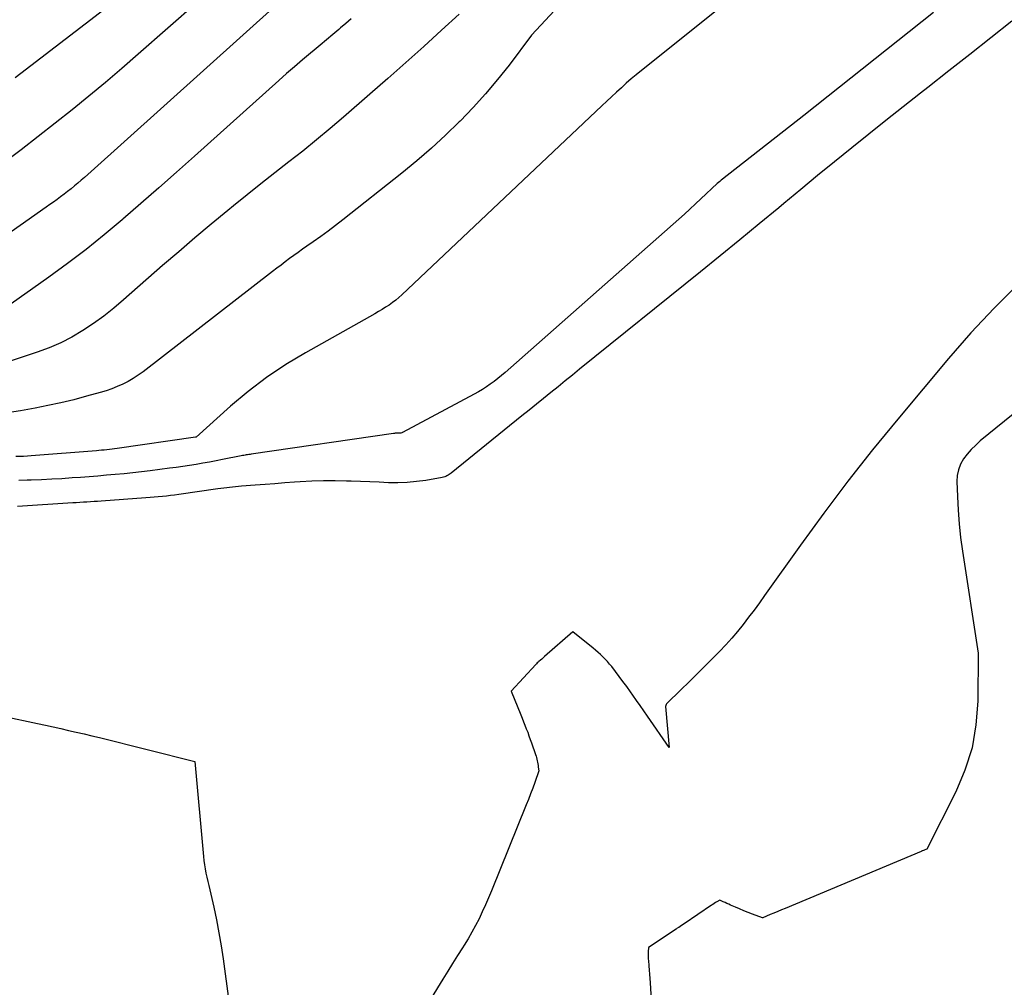
# Model space of a CAD drawing. Units: inches. Extents: x 2609447 to 2612402, y 1507319 to 1510010.
# Drawn here: x 2610191 to 2610262, y 1509399 to 1509469 of the extents above; entities that cross this region are included whole.
import ezdxf

# ---------------------------------------------------------------- set-up
doc = ezdxf.new("R2010")
doc.units = ezdxf.units.IN
doc.header["$MEASUREMENT"] = 0
doc.layers.add('Tile_2643_34_SW_contour_2ft', color=34, linetype='Continuous')

msp = doc.modelspace()

# ---------------------------------------------------------------- linework, layer by layer
at = {"layer": 'Tile_2643_34_SW_contour_2ft'}
for points in [[(2610251.259, 1509477.487, 7810), (2610235.569, 1509464.918, 7810), (2610235.203, 1509464.619, 7810), (2610234.841, 1509464.315, 7810), (2610234.484, 1509464.004, 7810), (2610234.132, 1509463.689, 7810), (2610233.783, 1509463.368, 7810), (2610233.436, 1509463.047, 7810), (2610233.09, 1509462.724, 7810), (2610232.746, 1509462.4, 7810), (2610218.434, 1509448.867, 7810), (2610218.213, 1509448.669, 7810), (2610217.987, 1509448.479, 7810), (2610217.75, 1509448.3, 7810), (2610217.508, 1509448.129, 7810), (2610217.259, 1509447.967, 7810), (2610217.007, 1509447.809, 7810), (2610216.752, 1509447.657, 7810), (2610216.496, 1509447.508, 7810), (2610211.537, 1509444.717, 7810), (2610210.123, 1509443.86, 7810), (2610208.751, 1509442.944, 7810), (2610207.441, 1509441.942, 7810), (2610206.173, 1509440.88, 7810), (2610203.7, 1509438.67, 7810), (2610203.669, 1509438.663, 7810), (2610203.651, 1509438.658, 7810), (2610198.058, 1509437.857, 7810), (2610197.873, 1509437.831, 7810), (2610197.688, 1509437.807, 7810), (2610197.502, 1509437.785, 7810), (2610197.316, 1509437.765, 7810), (2610197.13, 1509437.746, 7810), (2610196.944, 1509437.728, 7810), (2610196.757, 1509437.712, 7810), (2610196.571, 1509437.696, 7810), (2610191.912, 1509437.326, 7810), (2610191.637, 1509437.308, 7810), (2610191.363, 1509437.294, 7810), (2610191.088, 1509437.287, 7810), (2610190.814, 1509437.285, 7810)], [(2610209.67, 1509469.816, 7818), (2610195.954, 1509457.476, 7818), (2610195.719, 1509457.268, 7818), (2610195.482, 1509457.061, 7818), (2610195.243, 1509456.858, 7818), (2610195.003, 1509456.656, 7818), (2610194.759, 1509456.458, 7818), (2610194.513, 1509456.263, 7818), (2610194.264, 1509456.071, 7818), (2610194.013, 1509455.882, 7818), (2610193.754, 1509455.692, 7818), (2610193.498, 1509455.505, 7818), (2610193.24, 1509455.321, 7818), (2610192.982, 1509455.137, 7818), (2610187.371, 1509451.188, 7818)], [(2610203.807, 1509469.825, 7820), (2610199.563, 1509466.084, 7820), (2610198.397, 1509465.07, 7820), (2610197.222, 1509464.067, 7820), (2610196.034, 1509463.079, 7820), (2610194.837, 1509462.102, 7820), (2610193.628, 1509461.139, 7820), (2610192.413, 1509460.185, 7820), (2610191.187, 1509459.245, 7820), (2610189.954, 1509458.314, 7820)], [(2610198.221, 1509470.142, 7822), (2610191.17, 1509464.707, 7822), (2610190.756, 1509464.388, 7822)], [(2610222.539, 1509468.952, 7814), (2610221.257, 1509467.806, 7814), (2610219.988, 1509466.646, 7814), (2610218.711, 1509465.492, 7814), (2610217.425, 1509464.35, 7814), (2610216.133, 1509463.215, 7814), (2610214.258, 1509461.583, 7814), (2610213.296, 1509460.76, 7814), (2610212.324, 1509459.95, 7814), (2610211.337, 1509459.157, 7814), (2610210.34, 1509458.376, 7814), (2610209.34, 1509457.599, 7814), (2610208.345, 1509456.816, 7814), (2610207.356, 1509456.025, 7814), (2610206.373, 1509455.227, 7814), (2610205.969, 1509454.896, 7814), (2610204.793, 1509453.923, 7814), (2610203.623, 1509452.942, 7814), (2610202.462, 1509451.948, 7814), (2610201.309, 1509450.948, 7814), (2610198.505, 1509448.49, 7814), (2610197.807, 1509447.905, 7814), (2610197.093, 1509447.341, 7814), (2610196.356, 1509446.809, 7814), (2610195.602, 1509446.297, 7814), (2610194.821, 1509445.834, 7814), (2610194.02, 1509445.414, 7814), (2610193.188, 1509445.057, 7814), (2610192.336, 1509444.743, 7814), (2610188.957, 1509443.645, 7814)], [(2610229.686, 1509469.585, 7812), (2610227.71, 1509467.44, 7812), (2610226.099, 1509465.313, 7812), (2610225.272, 1509464.267, 7812), (2610224.418, 1509463.246, 7812), (2610223.523, 1509462.261, 7812), (2610222.6, 1509461.3, 7812), (2610222.539, 1509461.239, 7812), (2610221.548, 1509460.284, 7812), (2610220.537, 1509459.352, 7812), (2610219.495, 1509458.455, 7812), (2610218.431, 1509457.582, 7812), (2610214.2, 1509454.231, 7812), (2610213.68, 1509453.826, 7812), (2610213.155, 1509453.428, 7812), (2610212.622, 1509453.04, 7812), (2610212.085, 1509452.659, 7812), (2610211.628, 1509452.34, 7812), (2610211.316, 1509452.121, 7812), (2610211.006, 1509451.901, 7812), (2610210.698, 1509451.676, 7812), (2610210.392, 1509451.45, 7812), (2610210.087, 1509451.222, 7812), (2610209.783, 1509450.993, 7812), (2610209.481, 1509450.762, 7812), (2610209.179, 1509450.529, 7812), (2610199.914, 1509443.35, 7812), (2610199.566, 1509443.099, 7812), (2610199.21, 1509442.865, 7812), (2610198.837, 1509442.656, 7812), (2610198.456, 1509442.463, 7812), (2610198.063, 1509442.292, 7812), (2610197.665, 1509442.134, 7812), (2610197.259, 1509441.995, 7812), (2610196.849, 1509441.87, 7812), (2610195.857, 1509441.593, 7812), (2610194.945, 1509441.352, 7812), (2610194.028, 1509441.127, 7812), (2610193.106, 1509440.927, 7812), (2610192.18, 1509440.744, 7812), (2610191.151, 1509440.555, 7812), (2610190.196, 1509440.401, 7812)], [(2610256.459, 1509469.071, 7808), (2610247.19, 1509461.69, 7808), (2610241.364, 1509457.134, 7808), (2610241.269, 1509457.058, 7808), (2610241.177, 1509456.981, 7808), (2610241.086, 1509456.901, 7808), (2610240.997, 1509456.82, 7808), (2610238.66, 1509454.63, 7808), (2610225.812, 1509443.304, 7808), (2610225.554, 1509443.084, 7808), (2610225.292, 1509442.869, 7808), (2610225.025, 1509442.661, 7808), (2610224.753, 1509442.458, 7808), (2610224.475, 1509442.265, 7808), (2610224.191, 1509442.08, 7808), (2610223.901, 1509441.907, 7808), (2610223.605, 1509441.741, 7808), (2610218.483, 1509439.009, 7808), (2610218.467, 1509439.001, 7808), (2610218.45, 1509438.993, 7808), (2610218.433, 1509438.987, 7808), (2610218.416, 1509438.982, 7808), (2610218.346, 1509438.963, 7808), (2610218.328, 1509438.959, 7808), (2610218.31, 1509438.956, 7808), (2610218.292, 1509438.955, 7808), (2610218.274, 1509438.955, 7808), (2610218.197, 1509438.96, 7808), (2610218.178, 1509438.96, 7808), (2610218.159, 1509438.961, 7808), (2610218.14, 1509438.96, 7808), (2610218.122, 1509438.96, 7808), (2610218.053, 1509438.956, 7808), (2610217.999, 1509438.953, 7808), (2610217.946, 1509438.948, 7808), (2610217.893, 1509438.943, 7808), (2610217.84, 1509438.935, 7808), (2610207.652, 1509437.453, 7808), (2610207.563, 1509437.439, 7808), (2610207.473, 1509437.425, 7808), (2610207.384, 1509437.411, 7808), (2610207.295, 1509437.396, 7808), (2610207.206, 1509437.38, 7808), (2610207.117, 1509437.364, 7808), (2610207.028, 1509437.347, 7808), (2610206.939, 1509437.33, 7808), (2610205.605, 1509437.064, 7808), (2610205.132, 1509436.972, 7808), (2610204.659, 1509436.884, 7808), (2610204.186, 1509436.8, 7808), (2610203.711, 1509436.72, 7808), (2610203.236, 1509436.645, 7808), (2610202.76, 1509436.573, 7808), (2610202.284, 1509436.506, 7808), (2610201.807, 1509436.443, 7808), (2610200.418, 1509436.267, 7808), (2610199.795, 1509436.191, 7808), (2610199.172, 1509436.12, 7808), (2610198.548, 1509436.055, 7808), (2610197.924, 1509435.996, 7808), (2610197.299, 1509435.941, 7808), (2610196.674, 1509435.887, 7808), (2610196.049, 1509435.837, 7808), (2610195.424, 1509435.789, 7808), (2610194.845, 1509435.746, 7808), (2610194.11, 1509435.696, 7808), (2610193.375, 1509435.653, 7808), (2610192.639, 1509435.62, 7808), (2610191.903, 1509435.593, 7808), (2610191.616, 1509435.585, 7808), (2610191.024, 1509435.567, 7808)], [(2610214.796, 1509468.622, 7816), (2610214.42, 1509468.298, 7816), (2610214.044, 1509467.975, 7816), (2610213.917, 1509467.865, 7816), (2610213.477, 1509467.488, 7816), (2610213.035, 1509467.113, 7816), (2610212.591, 1509466.741, 7816), (2610212.145, 1509466.371, 7816), (2610211.887, 1509466.157, 7816), (2610211.313, 1509465.678, 7816), (2610210.744, 1509465.194, 7816), (2610210.181, 1509464.704, 7816), (2610209.622, 1509464.208, 7816), (2610203.586, 1509458.789, 7816), (2610202.314, 1509457.653, 7816), (2610201.037, 1509456.522, 7816), (2610199.754, 1509455.399, 7816), (2610198.467, 1509454.28, 7816), (2610198.413, 1509454.233, 7816), (2610197.135, 1509453.16, 7816), (2610195.836, 1509452.113, 7816), (2610194.508, 1509451.104, 7816), (2610193.161, 1509450.12, 7816), (2610189.911, 1509447.819, 7816)], [(2610262.07, 1509468.446, 7806), (2610260.575, 1509467.256, 7806), (2610259.077, 1509466.069, 7806), (2610257.574, 1509464.889, 7806), (2610256.069, 1509463.712, 7806), (2610255.533, 1509463.296, 7806), (2610254.296, 1509462.327, 7806), (2610253.062, 1509461.352, 7806), (2610251.835, 1509460.371, 7806), (2610250.612, 1509459.384, 7806), (2610249.393, 1509458.392, 7806), (2610248.177, 1509457.396, 7806), (2610246.964, 1509456.397, 7806), (2610245.753, 1509455.395, 7806), (2610245.39, 1509455.093, 7806), (2610243.996, 1509453.941, 7806), (2610242.6, 1509452.793, 7806), (2610241.198, 1509451.651, 7806), (2610239.794, 1509450.512, 7806), (2610231.147, 1509443.535, 7806), (2610230.631, 1509443.118, 7806), (2610230.115, 1509442.7, 7806), (2610229.6, 1509442.282, 7806), (2610229.085, 1509441.863, 7806), (2610228.57, 1509441.445, 7806), (2610228.054, 1509441.027, 7806), (2610227.539, 1509440.609, 7806), (2610227.022, 1509440.192, 7806), (2610221.947, 1509436.093, 7806), (2610221.876, 1509436.039, 7806), (2610221.804, 1509435.988, 7806), (2610221.729, 1509435.941, 7806), (2610221.652, 1509435.897, 7806), (2610221.573, 1509435.858, 7806), (2610221.491, 1509435.825, 7806), (2610221.407, 1509435.801, 7806), (2610221.321, 1509435.782, 7806), (2610220.138, 1509435.578, 7806), (2610219.476, 1509435.486, 7806), (2610218.812, 1509435.423, 7806), (2610218.145, 1509435.403, 7806), (2610217.476, 1509435.411, 7806), (2610216.806, 1509435.44, 7806), (2610216.136, 1509435.468, 7806), (2610215.465, 1509435.493, 7806), (2610214.795, 1509435.518, 7806), (2610214.476, 1509435.528, 7806), (2610213.646, 1509435.544, 7806), (2610212.817, 1509435.542, 7806), (2610211.988, 1509435.514, 7806), (2610211.159, 1509435.469, 7806), (2610210.752, 1509435.44, 7806), (2610210.047, 1509435.389, 7806), (2610209.343, 1509435.338, 7806), (2610208.638, 1509435.284, 7806), (2610207.934, 1509435.229, 7806), (2610206.946, 1509435.15, 7806), (2610206.736, 1509435.133, 7806), (2610206.526, 1509435.114, 7806), (2610206.316, 1509435.093, 7806), (2610206.106, 1509435.071, 7806), (2610205.897, 1509435.048, 7806), (2610205.688, 1509435.023, 7806), (2610205.479, 1509434.995, 7806), (2610205.27, 1509434.966, 7806), (2610202.459, 1509434.565, 7806), (2610202.168, 1509434.525, 7806), (2610201.876, 1509434.487, 7806), (2610201.584, 1509434.452, 7806), (2610201.292, 1509434.42, 7806), (2610200.999, 1509434.391, 7806), (2610200.707, 1509434.364, 7806), (2610200.414, 1509434.34, 7806), (2610200.12, 1509434.318, 7806), (2610196.917, 1509434.091, 7806), (2610196.662, 1509434.073, 7806), (2610196.408, 1509434.056, 7806), (2610196.153, 1509434.038, 7806), (2610195.898, 1509434.021, 7806), (2610195.644, 1509434.005, 7806), (2610195.389, 1509433.988, 7806), (2610195.134, 1509433.972, 7806), (2610194.879, 1509433.956, 7806), (2610190.919, 1509433.711, 7806)], [(2610262.525, 1509449.621, 7804), (2610260.795, 1509447.911, 7804), (2610259.142, 1509446.129, 7804), (2610257.539, 1509444.297, 7804), (2610253.911, 1509439.961, 7804), (2610252.106, 1509437.753, 7804), (2610250.337, 1509435.516, 7804), (2610248.622, 1509433.239, 7804), (2610246.943, 1509430.934, 7804), (2610244.385, 1509427.332, 7804), (2610244.008, 1509426.809, 7804), (2610243.627, 1509426.29, 7804), (2610243.24, 1509425.775, 7804), (2610242.848, 1509425.264, 7804), (2610242.444, 1509424.763, 7804), (2610242.028, 1509424.272, 7804), (2610241.596, 1509423.796, 7804), (2610241.152, 1509423.329, 7804), (2610240.541, 1509422.711, 7804), (2610240.014, 1509422.18, 7804), (2610239.485, 1509421.651, 7804), (2610238.953, 1509421.125, 7804), (2610238.418, 1509420.6, 7804), (2610237.372, 1509419.578, 7804), (2610237.335, 1509419.523, 7804), (2610237.31, 1509419.46, 7804), (2610237.305, 1509419.445, 7804), (2610237.301, 1509419.428, 7804), (2610237.3, 1509419.412, 7804), (2610237.3, 1509419.395, 7804), (2610237.55, 1509416.44, 7804), (2610235.992, 1509418.699, 7804), (2610235.733, 1509419.074, 7804), (2610235.473, 1509419.449, 7804), (2610235.212, 1509419.823, 7804), (2610234.951, 1509420.197, 7804), (2610234.776, 1509420.447, 7804), (2610234.514, 1509420.814, 7804), (2610234.249, 1509421.179, 7804), (2610233.979, 1509421.54, 7804), (2610233.705, 1509421.899, 7804), (2610233.442, 1509422.24, 7804), (2610233.293, 1509422.423, 7804), (2610233.141, 1509422.602, 7804), (2610232.98, 1509422.774, 7804), (2610232.814, 1509422.941, 7804), (2610232.643, 1509423.103, 7804), (2610232.468, 1509423.261, 7804), (2610232.29, 1509423.414, 7804), (2610232.107, 1509423.564, 7804), (2610230.66, 1509424.72, 7804), (2610228.643, 1509422.957, 7804), (2610228.593, 1509422.913, 7804), (2610228.543, 1509422.87, 7804), (2610228.492, 1509422.827, 7804), (2610228.442, 1509422.785, 7804), (2610228.34, 1509422.7, 7804), (2610228.226, 1509422.603, 7804), (2610228.17, 1509422.553, 7804), (2610228.115, 1509422.502, 7804), (2610228.062, 1509422.449, 7804), (2610228.011, 1509422.395, 7804), (2610226.25, 1509420.48, 7804), (2610226.933, 1509418.799, 7804), (2610227.034, 1509418.549, 7804), (2610227.135, 1509418.298, 7804), (2610227.234, 1509418.046, 7804), (2610227.333, 1509417.794, 7804), (2610227.429, 1509417.542, 7804), (2610227.524, 1509417.288, 7804), (2610227.615, 1509417.034, 7804), (2610227.705, 1509416.779, 7804), (2610227.991, 1509415.945, 7804), (2610228.026, 1509415.836, 7804), (2610228.059, 1509415.726, 7804), (2610228.088, 1509415.615, 7804), (2610228.114, 1509415.503, 7804), (2610228.137, 1509415.39, 7804), (2610228.157, 1509415.277, 7804), (2610228.174, 1509415.164, 7804), (2610228.188, 1509415.05, 7804), (2610228.22, 1509414.77, 7804), (2610227.935, 1509413.954, 7804), (2610227.79, 1509413.548, 7804), (2610227.641, 1509413.142, 7804), (2610227.486, 1509412.739, 7804), (2610227.327, 1509412.338, 7804), (2610224.841, 1509406.186, 7804), (2610224.631, 1509405.682, 7804), (2610224.413, 1509405.181, 7804), (2610224.185, 1509404.686, 7804), (2610223.949, 1509404.194, 7804), (2610223.7, 1509403.708, 7804), (2610223.441, 1509403.229, 7804), (2610223.165, 1509402.759, 7804), (2610222.879, 1509402.294, 7804), (2610222.758, 1509402.106, 7804), (2610222.406, 1509401.551, 7804), (2610222.056, 1509400.994, 7804), (2610221.71, 1509400.435, 7804), (2610221.366, 1509399.875, 7804), (2610220.535, 1509398.508, 7804)], [(2610273.624, 1509449.565, 7802), (2610259.815, 1509438.397, 7802), (2610259.484, 1509438.105, 7802), (2610259.171, 1509437.796, 7802), (2610258.886, 1509437.461, 7802), (2610258.62, 1509437.109, 7802), (2610258.409, 1509436.732, 7802), (2610258.251, 1509436.339, 7802), (2610258.17, 1509435.924, 7802), (2610258.142, 1509435.492, 7802), (2610258.176, 1509434.415, 7802), (2610258.225, 1509433.435, 7802), (2610258.298, 1509432.457, 7802), (2610258.406, 1509431.482, 7802), (2610258.537, 1509430.509, 7802), (2610259.66, 1509423.2, 7802), (2610259.634, 1509419.765, 7802), (2610259.503, 1509418.076, 7802), (2610259.222, 1509416.424, 7802), (2610258.715, 1509414.826, 7802), (2610258.057, 1509413.265, 7802), (2610255.99, 1509409.18, 7802), (2610255.92, 1509409.143, 7802), (2610255.804, 1509409.098, 7802), (2610255.788, 1509409.093, 7802), (2610255.772, 1509409.087, 7802), (2610255.757, 1509409.081, 7802), (2610255.742, 1509409.075, 7802), (2610255.655, 1509409.042, 7802), (2610255.635, 1509409.035, 7802), (2610255.616, 1509409.027, 7802), (2610255.596, 1509409.019, 7802), (2610255.577, 1509409.011, 7802), (2610245.851, 1509404.932, 7802), (2610245.584, 1509404.82, 7802), (2610245.317, 1509404.707, 7802), (2610245.051, 1509404.595, 7802), (2610244.784, 1509404.483, 7802), (2610244.252, 1509404.257, 7802), (2610244.22, 1509404.25, 7802), (2610243.509, 1509404.523, 7802), (2610243.202, 1509404.643, 7802), (2610242.896, 1509404.766, 7802), (2610242.592, 1509404.893, 7802), (2610242.289, 1509405.023, 7802), (2610241.945, 1509405.173, 7802), (2610241.815, 1509405.231, 7802), (2610241.685, 1509405.289, 7802), (2610241.556, 1509405.348, 7802), (2610241.427, 1509405.408, 7802), (2610241.17, 1509405.53, 7802), (2610240.973, 1509405.406, 7802), (2610240.874, 1509405.343, 7802), (2610240.776, 1509405.279, 7802), (2610240.679, 1509405.215, 7802), (2610240.582, 1509405.15, 7802), (2610238.62, 1509403.82, 7802), (2610238.426, 1509403.698, 7802), (2610238.329, 1509403.636, 7802), (2610238.233, 1509403.574, 7802), (2610238.137, 1509403.51, 7802), (2610238.042, 1509403.447, 7802), (2610236.08, 1509402.12, 7802), (2610236.063, 1509401.994, 7802), (2610236.056, 1509401.931, 7802), (2610236.05, 1509401.867, 7802), (2610236.046, 1509401.804, 7802), (2610236.044, 1509401.74, 7802), (2610236.043, 1509401.642, 7802), (2610236.044, 1509401.529, 7802), (2610236.047, 1509401.417, 7802), (2610236.054, 1509401.304, 7802), (2610236.063, 1509401.192, 7802), (2610236.1, 1509400.815, 7802), (2610236.128, 1509400.514, 7802), (2610236.153, 1509400.213, 7802), (2610236.175, 1509399.911, 7802), (2610236.195, 1509399.61, 7802), (2610236.36, 1509396.82, 7802)], [(2610189.892, 1509418.685, 7806), (2610192.368, 1509418.158, 7806), (2610192.921, 1509418.039, 7806), (2610193.475, 1509417.92, 7806), (2610194.028, 1509417.799, 7806), (2610194.581, 1509417.676, 7806), (2610195.133, 1509417.551, 7806), (2610195.685, 1509417.423, 7806), (2610196.235, 1509417.29, 7806), (2610196.785, 1509417.155, 7806), (2610203.61, 1509415.44, 7806), (2610204.226, 1509408.656, 7806), (2610204.259, 1509408.354, 7806), (2610204.3, 1509408.053, 7806), (2610204.353, 1509407.755, 7806), (2610204.413, 1509407.457, 7806), (2610204.479, 1509407.16, 7806), (2610204.545, 1509406.864, 7806), (2610204.612, 1509406.568, 7806), (2610204.68, 1509406.271, 7806), (2610204.963, 1509405.03, 7806), (2610205.16, 1509404.11, 7806), (2610205.34, 1509403.187, 7806), (2610205.495, 1509402.261, 7806), (2610205.634, 1509401.33, 7806), (2610207.22, 1509389.56, 7806)]]:
    msp.add_polyline3d(points, dxfattribs=at)

doc.saveas('drawing.dxf')
